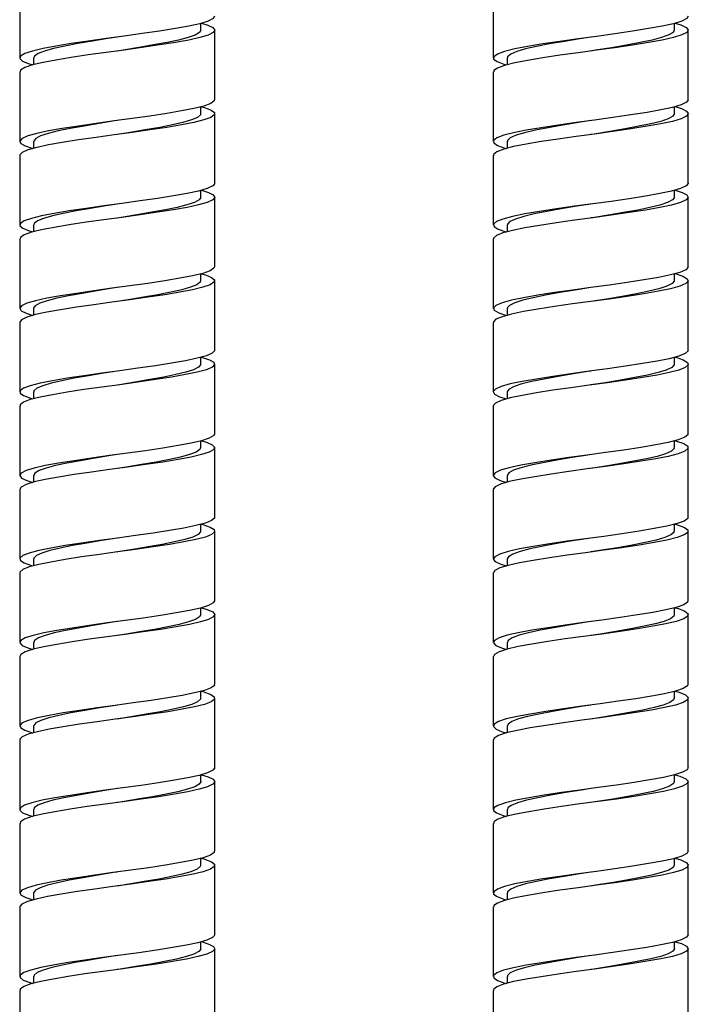
# Model space of a CAD drawing. Extents: x -2071 to -1056, y -731 to 764.
# Drawn here: x -1700 to -1652, y -157 to -86 of the extents above; entities that cross this region are included whole.
import ezdxf

# ---------------------------------------------------------------- set-up
doc = ezdxf.new("R2010")
doc.units = 0
doc.header["$MEASUREMENT"] = 0
doc.layers.get('0').update_dxf_attribs({"linetype": 'ByLayer'})

msp = doc.modelspace()

# ---------------------------------------------------------------- linework, layer by layer
at = {"color": 7, "linetype": 'Continuous'}
for p, q in [((-1700.283, -83.975), (-1700.283, -88.974)), ((-1666.283, -83.974), (-1666.283, -88.975)), ((-1687.283, -86.974), (-1687.283, -86.491)), ((-1686.283, -91.975), (-1686.283, -86.975)), ((-1653.283, -86.975), (-1653.283, -86.491)), ((-1652.283, -91.975), (-1652.283, -86.975)), ((-1699.283, -88.974), (-1699.283, -89.458)), ((-1665.283, -88.975), (-1665.283, -89.461)), ((-1700.283, -89.974), (-1700.283, -94.975)), ((-1666.283, -89.975), (-1666.283, -94.975)), ((-1687.283, -92.974), (-1687.283, -92.488)), ((-1653.283, -92.975), (-1653.283, -92.489)), ((-1686.283, -97.974), (-1686.283, -92.975)), ((-1652.283, -97.974), (-1652.283, -92.975)), ((-1699.283, -94.974), (-1699.283, -95.462)), ((-1665.283, -94.975), (-1665.283, -95.462)), ((-1700.283, -95.975), (-1700.283, -100.974)), ((-1666.283, -95.975), (-1666.283, -100.975)), ((-1687.283, -98.974), (-1687.283, -98.489)), ((-1686.283, -103.975), (-1686.283, -98.974)), ((-1653.283, -98.975), (-1653.283, -98.487)), ((-1652.283, -103.974), (-1652.283, -98.974)), ((-1699.283, -100.974), (-1699.283, -101.46)), ((-1665.283, -100.975), (-1665.283, -101.463)), ((-1700.283, -101.974), (-1700.283, -106.975)), ((-1666.283, -101.975), (-1666.283, -106.975)), ((-1687.283, -104.974), (-1687.283, -104.49)), ((-1653.283, -104.975), (-1653.283, -104.487)), ((-1686.283, -109.974), (-1686.283, -104.975)), ((-1652.283, -109.974), (-1652.283, -104.974)), ((-1693.28, -105.474), (-1693.279, -105.474)), ((-1699.283, -106.974), (-1699.283, -107.46)), ((-1665.283, -106.975), (-1665.283, -107.463)), ((-1700.283, -107.975), (-1700.283, -112.975)), ((-1666.283, -107.975), (-1666.283, -112.975)), ((-1687.283, -110.974), (-1687.283, -110.487)), ((-1686.283, -115.975), (-1686.283, -110.974)), ((-1653.283, -110.975), (-1653.283, -110.486)), ((-1652.283, -115.974), (-1652.283, -110.974)), ((-1699.283, -112.974), (-1699.283, -113.462)), ((-1665.283, -112.975), (-1665.283, -113.462)), ((-1700.283, -113.975), (-1700.283, -118.974)), ((-1666.283, -113.975), (-1666.283, -118.975)), ((-1687.283, -116.974), (-1687.283, -116.492)), ((-1653.283, -116.975), (-1653.283, -116.487)), ((-1686.283, -121.974), (-1686.283, -116.975)), ((-1652.283, -121.975), (-1652.283, -116.975)), ((-1693.28, -117.474), (-1693.279, -117.474)), ((-1699.283, -118.974), (-1699.283, -119.457)), ((-1665.283, -118.975), (-1665.283, -119.461)), ((-1700.283, -119.974), (-1700.283, -124.975)), ((-1666.283, -119.975), (-1666.283, -124.974)), ((-1687.283, -122.974), (-1687.283, -122.487)), ((-1686.283, -127.975), (-1686.283, -122.974)), ((-1653.283, -122.975), (-1653.283, -122.488)), ((-1652.283, -127.975), (-1652.283, -122.975)), ((-1699.283, -124.974), (-1699.283, -125.463)), ((-1665.283, -124.975), (-1665.283, -125.458)), ((-1700.283, -125.975), (-1700.283, -130.974)), ((-1666.283, -125.974), (-1666.283, -130.974)), ((-1687.283, -128.974), (-1687.283, -128.493)), ((-1653.283, -128.975), (-1653.283, -128.49)), ((-1686.283, -133.975), (-1686.283, -128.975)), ((-1652.283, -133.975), (-1652.283, -128.975)), ((-1699.283, -130.974), (-1699.283, -131.456)), ((-1665.283, -130.975), (-1665.283, -131.455)), ((-1700.283, -131.974), (-1700.283, -136.975)), ((-1666.283, -131.974), (-1666.283, -136.974)), ((-1687.283, -134.974), (-1687.283, -134.487)), ((-1686.283, -139.975), (-1686.283, -134.975)), ((-1653.283, -134.975), (-1653.283, -134.492)), ((-1652.283, -139.975), (-1652.283, -134.975)), ((-1693.28, -135.474), (-1693.279, -135.474)), ((-1699.283, -136.974), (-1699.283, -137.462)), ((-1665.283, -136.975), (-1665.283, -137.457)), ((-1700.283, -137.975), (-1700.283, -142.974)), ((-1666.283, -137.974), (-1666.283, -142.974)), ((-1687.283, -140.974), (-1687.283, -140.49)), ((-1653.283, -140.975), (-1653.283, -140.494)), ((-1686.283, -145.975), (-1686.283, -140.975)), ((-1652.283, -145.975), (-1652.283, -140.975)), ((-1699.283, -142.974), (-1699.283, -143.459)), ((-1665.283, -142.975), (-1665.283, -143.459)), ((-1700.283, -143.974), (-1700.283, -148.975)), ((-1666.283, -143.974), (-1666.283, -148.975)), ((-1687.283, -146.974), (-1687.283, -146.489)), ((-1686.283, -151.974), (-1686.283, -146.975)), ((-1653.283, -146.975), (-1653.283, -146.491)), ((-1652.283, -151.975), (-1652.283, -146.975)), ((-1693.28, -147.474), (-1693.279, -147.474)), ((-1699.283, -148.974), (-1699.283, -149.461)), ((-1665.283, -148.975), (-1665.283, -149.461)), ((-1700.283, -149.975), (-1700.283, -154.975)), ((-1666.283, -149.975), (-1666.283, -154.975)), ((-1687.283, -152.974), (-1687.283, -152.488)), ((-1653.283, -152.975), (-1653.283, -152.489)), ((-1686.283, -157.975), (-1686.283, -152.974)), ((-1652.283, -157.974), (-1652.283, -152.975)), ((-1699.283, -154.974), (-1699.283, -155.461)), ((-1665.283, -154.975), (-1665.283, -155.462)), ((-1700.283, -155.975), (-1700.283, -160.975)), ((-1666.283, -155.975), (-1666.283, -160.975))]:
    msp.add_line(p, q, dxfattribs=at)
at = {"color": 7, "linetype": 'Continuous', "flags": 128}
for points in [[(-1686.287, -85.975), (-1686.396, -86.143), (-1686.755, -86.327), (-1687.35, -86.512), (-1688.144, -86.689), (-1689.106, -86.86), (-1690.237, -87.043), (-1691.483, -87.229), (-1692.778, -87.408), (-1694.069, -87.579), (-1695.359, -87.76), (-1696.585, -87.946), (-1697.683, -88.127), (-1698.608, -88.297), (-1699.363, -88.477), (-1699.909, -88.663), (-1700.215, -88.845), (-1700.276, -89.017), (-1700.094, -89.194), (-1699.666, -89.379), (-1699.339, -89.471)], [(-1652.292, -85.975), (-1652.387, -86.136), (-1652.745, -86.323), (-1653.347, -86.512), (-1654.155, -86.691), (-1655.137, -86.866), (-1656.291, -87.052), (-1657.562, -87.241), (-1658.878, -87.422), (-1660.191, -87.595), (-1661.498, -87.781), (-1662.733, -87.97), (-1663.826, -88.152), (-1664.74, -88.325), (-1665.475, -88.509), (-1665.987, -88.698), (-1666.248, -88.882), (-1666.256, -89.055), (-1666.013, -89.238), (-1665.518, -89.427), (-1665.335, -89.474)], [(-1687.231, -86.475), (-1686.787, -86.61), (-1686.412, -86.795), (-1686.283, -86.969), (-1686.396, -87.143), (-1686.755, -87.327), (-1687.35, -87.512), (-1688.144, -87.689), (-1689.106, -87.86), (-1690.237, -88.043), (-1691.483, -88.229), (-1692.778, -88.408), (-1694.069, -88.579), (-1695.359, -88.76), (-1696.585, -88.946), (-1697.683, -89.127), (-1698.608, -89.297), (-1699.363, -89.477), (-1699.909, -89.663), (-1700.215, -89.845), (-1700.261, -89.974)], [(-1687.286, -86.974), (-1687.38, -87.143), (-1687.688, -87.327), (-1688.197, -87.512), (-1688.878, -87.689), (-1689.703, -87.86), (-1690.672, -88.043), (-1691.74, -88.229), (-1692.85, -88.408), (-1693.282, -88.475)], [(-1653.234, -86.476), (-1652.83, -86.594), (-1652.43, -86.782), (-1652.284, -86.96), (-1652.387, -87.136), (-1652.745, -87.323), (-1653.347, -87.512), (-1654.155, -87.691), (-1655.137, -87.866), (-1656.291, -88.052), (-1657.562, -88.241), (-1658.878, -88.422), (-1660.191, -88.595), (-1661.498, -88.78), (-1662.733, -88.97), (-1663.826, -89.152), (-1664.74, -89.325), (-1665.475, -89.509), (-1665.987, -89.698), (-1666.248, -89.882), (-1666.252, -89.975)], [(-1653.291, -86.975), (-1653.372, -87.136), (-1653.679, -87.323), (-1654.195, -87.512), (-1654.887, -87.691), (-1655.729, -87.866), (-1656.718, -88.052), (-1657.808, -88.241), (-1658.936, -88.422), (-1659.279, -88.475)], [(-1693.279, -87.474), (-1693.956, -87.579), (-1695.062, -87.76), (-1696.114, -87.946), (-1697.055, -88.127), (-1697.847, -88.297), (-1698.495, -88.477), (-1698.963, -88.663), (-1699.225, -88.845), (-1699.264, -88.974)], [(-1659.285, -87.476), (-1660.061, -87.595), (-1661.182, -87.781), (-1662.24, -87.97), (-1663.177, -88.152), (-1663.961, -88.325), (-1664.591, -88.509), (-1665.029, -88.698), (-1665.253, -88.882), (-1665.257, -88.976)], [(-1693.283, -88.475), (-1693.283, -88.475)], [(-1686.313, -91.975), (-1686.317, -92.065), (-1686.568, -92.246), (-1687.063, -92.432), (-1687.776, -92.614), (-1688.663, -92.784), (-1689.725, -92.963), (-1690.929, -93.148), (-1692.211, -93.332), (-1693.503, -93.503), (-1694.799, -93.68), (-1696.062, -93.865), (-1697.223, -94.049), (-1698.225, -94.223), (-1699.057, -94.397), (-1699.699, -94.581), (-1700.112, -94.767), (-1700.279, -94.943), (-1700.204, -95.115), (-1699.883, -95.298), (-1699.339, -95.478)], [(-1687.233, -92.475), (-1687.026, -92.529), (-1686.545, -92.715), (-1686.309, -92.895), (-1686.317, -93.065), (-1686.568, -93.246), (-1687.063, -93.432), (-1687.776, -93.614), (-1688.663, -93.784), (-1689.725, -93.963), (-1690.929, -94.148), (-1692.211, -94.332), (-1693.503, -94.503), (-1694.799, -94.68), (-1696.062, -94.865), (-1697.223, -95.049), (-1698.225, -95.223), (-1699.057, -95.397), (-1699.699, -95.581), (-1700.112, -95.767), (-1700.279, -95.943), (-1700.265, -95.975)], [(-1652.285, -91.975), (-1652.283, -91.977), (-1652.412, -92.154), (-1652.795, -92.342), (-1653.42, -92.53), (-1654.245, -92.708), (-1655.245, -92.884), (-1656.414, -93.071), (-1657.693, -93.259), (-1659.01, -93.439), (-1660.323, -93.613), (-1661.627, -93.799), (-1662.85, -93.988), (-1663.926, -94.17), (-1664.823, -94.343), (-1665.537, -94.528), (-1666.025, -94.717), (-1666.26, -94.9), (-1666.243, -95.073), (-1665.974, -95.257), (-1665.455, -95.446), (-1665.335, -95.476)], [(-1653.235, -92.474), (-1652.779, -92.613), (-1652.404, -92.801), (-1652.283, -92.977), (-1652.412, -93.154), (-1652.795, -93.342), (-1653.42, -93.53), (-1654.245, -93.708), (-1655.245, -93.884), (-1656.414, -94.071), (-1657.693, -94.259), (-1659.01, -94.439), (-1660.323, -94.613), (-1661.627, -94.799), (-1662.85, -94.988), (-1663.926, -95.17), (-1664.823, -95.343), (-1665.537, -95.528), (-1666.025, -95.717), (-1666.26, -95.9), (-1666.253, -95.975)], [(-1687.308, -92.974), (-1687.312, -93.065), (-1687.527, -93.246), (-1687.951, -93.432), (-1688.562, -93.614), (-1689.323, -93.784), (-1690.234, -93.963), (-1691.265, -94.148), (-1692.364, -94.332), (-1693.284, -94.474)], [(-1653.284, -92.975), (-1653.283, -92.977), (-1653.393, -93.154), (-1653.722, -93.342), (-1654.257, -93.53), (-1654.965, -93.708), (-1655.822, -93.884), (-1656.824, -94.071), (-1657.92, -94.259), (-1659.049, -94.439), (-1659.278, -94.475)], [(-1693.281, -93.474), (-1693.472, -93.503), (-1694.582, -93.68), (-1695.665, -93.865), (-1696.66, -94.049), (-1697.519, -94.223), (-1698.232, -94.397), (-1698.782, -94.581), (-1699.136, -94.767), (-1699.279, -94.943), (-1699.268, -94.975)], [(-1693.28, -93.474), (-1693.279, -93.474), (-1693.279, -93.474)], [(-1659.285, -93.476), (-1660.175, -93.613), (-1661.292, -93.799), (-1662.34, -93.988), (-1663.263, -94.17), (-1664.032, -94.343), (-1664.644, -94.528), (-1665.062, -94.717), (-1665.263, -94.9), (-1665.257, -94.976)], [(-1686.293, -97.974), (-1686.284, -97.99), (-1686.428, -98.166), (-1686.818, -98.35), (-1687.44, -98.535), (-1688.256, -98.71), (-1689.241, -98.883), (-1690.39, -99.067), (-1691.646, -99.253), (-1692.941, -99.43), (-1694.233, -99.601), (-1695.519, -99.784), (-1696.733, -99.97), (-1697.81, -100.149), (-1698.714, -100.319), (-1699.445, -100.5), (-1699.962, -100.686), (-1700.236, -100.868), (-1700.266, -101.038), (-1700.053, -101.217), (-1699.595, -101.403), (-1699.334, -101.473)], [(-1652.296, -97.974), (-1652.285, -97.994), (-1652.439, -98.173), (-1652.847, -98.361), (-1653.494, -98.549), (-1654.337, -98.725), (-1655.356, -98.902), (-1656.539, -99.09), (-1657.825, -99.278), (-1659.141, -99.456), (-1660.456, -99.632), (-1661.754, -99.818), (-1662.965, -100.007), (-1664.024, -100.187), (-1664.904, -100.361), (-1665.597, -100.547), (-1666.06, -100.736), (-1666.269, -100.918), (-1666.228, -101.091), (-1665.933, -101.276), (-1665.39, -101.465), (-1665.338, -101.478)], [(-1687.23, -98.473), (-1686.726, -98.634), (-1686.382, -98.818), (-1686.284, -98.99), (-1686.428, -99.166), (-1686.818, -99.35), (-1687.44, -99.535), (-1688.256, -99.71), (-1689.241, -99.883), (-1690.39, -100.067), (-1691.646, -100.253), (-1692.941, -100.43), (-1694.233, -100.601), (-1695.519, -100.784), (-1696.733, -100.97), (-1697.81, -101.149), (-1698.714, -101.319), (-1699.445, -101.5), (-1699.962, -101.686), (-1700.236, -101.868), (-1700.255, -101.974)], [(-1687.292, -98.974), (-1687.284, -98.99), (-1687.407, -99.166), (-1687.741, -99.35), (-1688.275, -99.535), (-1688.974, -99.71), (-1689.818, -99.883), (-1690.803, -100.067), (-1691.88, -100.253), (-1692.99, -100.43), (-1693.282, -100.475)], [(-1653.233, -98.473), (-1652.73, -98.632), (-1652.38, -98.819), (-1652.285, -98.994), (-1652.439, -99.173), (-1652.847, -99.361), (-1653.494, -99.549), (-1654.337, -99.725), (-1655.356, -99.902), (-1656.539, -100.09), (-1657.825, -100.278), (-1659.141, -100.456), (-1660.456, -100.632), (-1661.754, -100.818), (-1662.965, -101.007), (-1664.024, -101.187), (-1664.904, -101.361), (-1665.597, -101.547), (-1666.06, -101.736), (-1666.269, -101.918), (-1666.256, -101.975)], [(-1653.293, -98.975), (-1653.284, -98.994), (-1653.416, -99.173), (-1653.767, -99.361), (-1654.321, -99.549), (-1655.043, -99.725), (-1655.917, -99.902), (-1656.931, -100.09), (-1658.033, -100.278), (-1659.162, -100.456), (-1659.278, -100.474)], [(-1693.278, -99.475), (-1694.097, -99.601), (-1695.2, -99.784), (-1696.24, -99.97), (-1697.163, -100.149), (-1697.938, -100.319), (-1698.564, -100.5), (-1699.007, -100.686), (-1699.243, -100.868), (-1699.259, -100.974)], [(-1659.285, -99.475), (-1660.288, -99.632), (-1661.401, -99.818), (-1662.439, -100.007), (-1663.347, -100.187), (-1664.101, -100.361), (-1664.695, -100.547), (-1665.092, -100.736), (-1665.271, -100.918), (-1665.259, -100.976)], [(-1693.283, -100.475), (-1693.283, -100.475)], [(-1686.31, -103.975), (-1686.335, -104.087), (-1686.617, -104.269), (-1687.142, -104.455), (-1687.879, -104.636), (-1688.788, -104.806), (-1689.871, -104.986), (-1691.088, -105.172), (-1692.375, -105.354), (-1693.667, -105.525), (-1694.962, -105.703), (-1696.216, -105.889), (-1697.36, -106.072), (-1698.339, -106.244), (-1699.149, -106.42), (-1699.765, -106.605), (-1700.147, -106.79), (-1700.282, -106.964), (-1700.177, -107.138), (-1699.824, -107.322), (-1699.335, -107.476)], [(-1652.304, -103.974), (-1652.289, -104.012), (-1652.468, -104.192), (-1652.902, -104.38), (-1653.571, -104.567), (-1654.43, -104.742), (-1655.468, -104.921), (-1656.665, -105.109), (-1657.957, -105.296), (-1659.272, -105.473), (-1660.588, -105.65), (-1661.881, -105.838), (-1663.079, -106.026), (-1664.12, -106.204), (-1664.983, -106.379), (-1665.655, -106.566), (-1666.093, -106.755), (-1666.276, -106.935), (-1666.21, -107.109), (-1665.89, -107.295), (-1665.339, -107.478)], [(-1687.231, -104.477), (-1686.952, -104.553), (-1686.502, -104.738), (-1686.297, -104.917), (-1686.335, -105.087), (-1686.617, -105.269), (-1687.142, -105.455), (-1687.879, -105.636), (-1688.788, -105.806), (-1689.871, -105.986), (-1691.088, -106.172), (-1692.375, -106.354), (-1693.667, -106.525), (-1694.962, -106.703), (-1696.216, -106.889), (-1697.36, -107.072), (-1698.339, -107.244), (-1699.149, -107.42), (-1699.765, -107.605), (-1700.147, -107.79), (-1700.282, -107.965), (-1700.276, -107.975)], [(-1653.228, -104.471), (-1652.683, -104.651), (-1652.359, -104.837), (-1652.289, -105.012), (-1652.468, -105.192), (-1652.902, -105.38), (-1653.571, -105.567), (-1654.43, -105.742), (-1655.468, -105.921), (-1656.665, -106.109), (-1657.957, -106.296), (-1659.272, -106.473), (-1660.588, -106.65), (-1661.881, -106.838), (-1663.079, -107.026), (-1664.12, -107.204), (-1664.983, -107.379), (-1665.655, -107.566), (-1666.093, -107.755), (-1666.276, -107.935), (-1666.261, -107.975)], [(-1687.306, -104.974), (-1687.327, -105.087), (-1687.57, -105.269), (-1688.019, -105.455), (-1688.651, -105.636), (-1689.43, -105.806), (-1690.358, -105.986), (-1691.402, -106.172), (-1692.505, -106.354), (-1693.284, -106.474)], [(-1653.301, -104.975), (-1653.288, -105.012), (-1653.442, -105.192), (-1653.814, -105.38), (-1654.387, -105.567), (-1655.124, -105.742), (-1656.013, -105.921), (-1657.039, -106.109), (-1658.146, -106.296), (-1659.274, -106.473), (-1659.278, -106.474)], [(-1693.281, -105.474), (-1693.612, -105.525), (-1694.722, -105.703), (-1695.797, -105.889), (-1696.777, -106.072), (-1697.617, -106.244), (-1698.311, -106.42), (-1698.839, -106.605), (-1699.166, -106.79), (-1699.283, -106.964), (-1699.277, -106.975)], [(-1659.285, -105.475), (-1660.401, -105.65), (-1661.51, -105.838), (-1662.537, -106.026), (-1663.429, -106.204), (-1664.168, -106.379), (-1664.744, -106.566), (-1665.12, -106.755), (-1665.277, -106.935), (-1665.264, -106.976)], [(-1686.303, -109.974), (-1686.289, -110.012), (-1686.463, -110.189), (-1686.884, -110.374), (-1687.534, -110.558), (-1688.37, -110.731), (-1689.378, -110.906), (-1690.544, -111.091), (-1691.809, -111.276), (-1693.105, -111.452), (-1694.397, -111.624), (-1695.678, -111.807), (-1696.878, -111.993), (-1697.934, -112.171), (-1698.816, -112.342), (-1699.523, -112.524), (-1700.01, -112.71), (-1700.253, -112.89), (-1700.253, -113.06), (-1700.009, -113.24), (-1699.52, -113.426), (-1699.333, -113.475)], [(-1652.31, -109.974), (-1652.295, -110.029), (-1652.501, -110.21), (-1652.959, -110.399), (-1653.649, -110.585), (-1654.526, -110.76), (-1655.582, -110.939), (-1656.791, -111.128), (-1658.089, -111.315), (-1659.403, -111.49), (-1660.72, -111.669), (-1662.007, -111.857), (-1663.192, -112.044), (-1664.214, -112.221), (-1665.06, -112.398), (-1665.71, -112.585), (-1666.123, -112.773), (-1666.281, -112.952), (-1666.189, -113.127), (-1665.844, -113.314), (-1665.334, -113.477)], [(-1687.225, -110.471), (-1687.222, -110.472), (-1686.669, -110.658), (-1686.356, -110.84), (-1686.289, -111.012), (-1686.463, -111.189), (-1686.884, -111.374), (-1687.534, -111.558), (-1688.37, -111.731), (-1689.378, -111.906), (-1690.544, -112.091), (-1691.809, -112.276), (-1693.105, -112.452), (-1694.397, -112.624), (-1695.678, -112.807), (-1696.878, -112.993), (-1697.934, -113.171), (-1698.816, -113.342), (-1699.523, -113.524), (-1700.01, -113.71), (-1700.253, -113.89), (-1700.253, -113.975)], [(-1687.301, -110.974), (-1687.288, -111.012), (-1687.438, -111.189), (-1687.798, -111.374), (-1688.355, -111.558), (-1689.072, -111.731), (-1689.936, -111.906), (-1690.935, -112.091), (-1692.02, -112.276), (-1693.13, -112.452), (-1693.281, -112.475)], [(-1653.228, -110.472), (-1653.187, -110.481), (-1652.639, -110.67), (-1652.341, -110.856), (-1652.295, -111.029), (-1652.501, -111.21), (-1652.959, -111.399), (-1653.649, -111.585), (-1654.526, -111.76), (-1655.582, -111.939), (-1656.791, -112.128), (-1658.089, -112.315), (-1659.403, -112.49), (-1660.72, -112.669), (-1662.007, -112.857), (-1663.192, -113.044), (-1664.214, -113.221), (-1665.06, -113.398), (-1665.71, -113.585), (-1666.123, -113.773), (-1666.281, -113.952), (-1666.269, -113.975)], [(-1653.306, -110.975), (-1653.294, -111.029), (-1653.469, -111.21), (-1653.863, -111.399), (-1654.454, -111.585), (-1655.206, -111.76), (-1656.111, -111.939), (-1657.147, -112.128), (-1658.26, -112.315), (-1659.281, -112.474)], [(-1693.278, -111.474), (-1694.238, -111.624), (-1695.336, -111.807), (-1696.364, -111.993), (-1697.27, -112.171), (-1698.026, -112.342), (-1698.631, -112.524), (-1699.049, -112.71), (-1699.258, -112.89), (-1699.257, -112.975)], [(-1659.288, -111.475), (-1659.386, -111.49), (-1660.515, -111.669), (-1661.618, -111.857), (-1662.634, -112.044), (-1663.51, -112.221), (-1664.234, -112.398), (-1664.792, -112.585), (-1665.145, -112.773), (-1665.281, -112.952), (-1665.271, -112.976)], [(-1693.283, -112.475), (-1693.283, -112.475)], [(-1686.303, -115.975), (-1686.357, -116.11), (-1686.671, -116.293), (-1687.224, -116.479), (-1687.985, -116.658), (-1688.916, -116.828), (-1690.019, -117.009), (-1691.249, -117.195), (-1692.54, -117.376), (-1693.83, -117.547), (-1695.125, -117.726), (-1696.368, -117.912), (-1697.494, -118.095), (-1698.451, -118.266), (-1699.239, -118.443), (-1699.826, -118.629), (-1700.178, -118.813), (-1700.282, -118.986), (-1700.146, -119.16), (-1699.763, -119.345), (-1699.335, -119.473)], [(-1652.313, -115.974), (-1652.304, -116.047), (-1652.535, -116.229), (-1653.019, -116.418), (-1653.73, -116.603), (-1654.624, -116.777), (-1655.698, -116.958), (-1656.919, -117.147), (-1658.222, -117.333), (-1659.535, -117.508), (-1660.852, -117.687), (-1662.132, -117.876), (-1663.303, -118.063), (-1664.306, -118.238), (-1665.135, -118.416), (-1665.763, -118.604), (-1666.15, -118.792), (-1666.283, -118.969), (-1666.166, -119.146), (-1665.795, -119.333), (-1665.331, -119.475)], [(-1687.225, -116.479), (-1686.882, -116.576), (-1686.462, -116.762), (-1686.288, -116.938), (-1686.357, -117.11), (-1686.671, -117.293), (-1687.224, -117.479), (-1687.985, -117.658), (-1688.916, -117.828), (-1690.019, -118.009), (-1691.249, -118.195), (-1692.54, -118.376), (-1693.83, -118.547), (-1695.125, -118.726), (-1696.368, -118.912), (-1697.494, -119.095), (-1698.451, -119.266), (-1699.239, -119.443), (-1699.826, -119.629), (-1700.178, -119.813), (-1700.276, -119.974)], [(-1653.23, -116.473), (-1653.121, -116.5), (-1652.598, -116.689), (-1652.325, -116.874), (-1652.304, -117.047), (-1652.535, -117.229), (-1653.019, -117.418), (-1653.73, -117.603), (-1654.624, -117.777), (-1655.698, -117.958), (-1656.919, -118.147), (-1658.222, -118.333), (-1659.535, -118.508), (-1660.852, -118.687), (-1662.132, -118.876), (-1663.303, -119.063), (-1664.306, -119.238), (-1665.135, -119.416), (-1665.763, -119.604), (-1666.15, -119.792), (-1666.283, -119.969), (-1666.279, -119.975)], [(-1687.3, -116.974), (-1687.346, -117.11), (-1687.615, -117.293), (-1688.09, -117.479), (-1688.742, -117.658), (-1689.54, -117.828), (-1690.485, -118.009), (-1691.539, -118.195), (-1692.646, -118.376), (-1693.283, -118.475)], [(-1653.309, -116.975), (-1653.301, -117.047), (-1653.499, -117.229), (-1653.914, -117.418), (-1654.523, -117.603), (-1655.289, -117.777), (-1656.21, -117.958), (-1657.256, -118.147), (-1658.373, -118.333), (-1659.281, -118.474)], [(-1693.28, -117.474), (-1693.752, -117.547), (-1694.861, -117.726), (-1695.927, -117.912), (-1696.892, -118.095), (-1697.712, -118.266), (-1698.388, -118.443), (-1698.892, -118.629), (-1699.193, -118.813), (-1699.277, -118.974)], [(-1659.288, -117.475), (-1659.499, -117.508), (-1660.628, -117.687), (-1661.725, -117.876), (-1662.729, -118.063), (-1663.589, -118.238), (-1664.299, -118.416), (-1664.837, -118.604), (-1665.169, -118.792), (-1665.283, -118.969), (-1665.279, -118.976)], [(-1686.31, -121.974), (-1686.297, -122.033), (-1686.503, -122.212), (-1686.955, -122.398), (-1687.63, -122.581), (-1688.488, -122.753), (-1689.518, -122.929), (-1690.7, -123.114), (-1691.973, -123.299), (-1693.267, -123.473), (-1694.561, -123.646), (-1695.836, -123.831), (-1697.02, -124.016), (-1698.055, -124.193), (-1698.916, -124.364), (-1699.597, -124.547), (-1700.055, -124.733), (-1700.267, -124.912), (-1700.236, -125.082), (-1699.96, -125.264), (-1699.442, -125.45), (-1699.334, -125.477)], [(-1652.314, -121.975), (-1652.316, -122.064), (-1652.573, -122.248), (-1653.08, -122.437), (-1653.812, -122.621), (-1654.723, -122.795), (-1655.814, -122.977), (-1657.047, -123.166), (-1658.354, -123.351), (-1659.667, -123.525), (-1660.983, -123.706), (-1662.255, -123.895), (-1663.412, -124.081), (-1664.397, -124.255), (-1665.207, -124.435), (-1665.813, -124.623), (-1666.175, -124.81), (-1666.282, -124.986), (-1666.14, -125.164), (-1665.744, -125.352), (-1665.332, -125.474)], [(-1687.231, -122.473), (-1687.139, -122.495), (-1686.616, -122.681), (-1686.334, -122.863), (-1686.297, -123.033), (-1686.503, -123.212), (-1686.955, -123.398), (-1687.63, -123.581), (-1688.488, -123.753), (-1689.518, -123.929), (-1690.7, -124.114), (-1691.973, -124.299), (-1693.267, -124.473), (-1694.561, -124.646), (-1695.836, -124.831), (-1697.02, -125.016), (-1698.055, -125.193), (-1698.916, -125.364), (-1699.597, -125.547), (-1700.055, -125.733), (-1700.267, -125.912), (-1700.255, -125.975)], [(-1687.306, -122.974), (-1687.295, -123.033), (-1687.472, -123.212), (-1687.859, -123.398), (-1688.438, -123.581), (-1689.173, -123.753), (-1690.056, -123.929), (-1691.069, -124.114), (-1692.16, -124.299), (-1693.269, -124.473), (-1693.281, -124.475)], [(-1653.231, -122.475), (-1653.058, -122.519), (-1652.559, -122.708), (-1652.312, -122.891), (-1652.316, -123.064), (-1652.573, -123.248), (-1653.08, -123.437), (-1653.812, -123.621), (-1654.723, -123.795), (-1655.814, -123.977), (-1657.047, -124.166), (-1658.354, -124.351), (-1659.667, -124.525), (-1660.983, -124.706), (-1662.255, -124.895), (-1663.412, -125.081), (-1664.397, -125.255), (-1665.207, -125.435), (-1665.813, -125.623), (-1666.175, -125.81), (-1666.275, -125.974)], [(-1653.309, -122.975), (-1653.311, -123.064), (-1653.531, -123.248), (-1653.967, -123.437), (-1654.594, -123.621), (-1655.375, -123.795), (-1656.31, -123.977), (-1657.366, -124.166), (-1658.487, -124.351), (-1659.281, -124.474)], [(-1693.278, -123.474), (-1694.379, -123.646), (-1695.471, -123.831), (-1696.486, -124.016), (-1697.373, -124.193), (-1698.112, -124.364), (-1698.695, -124.547), (-1699.087, -124.733), (-1699.269, -124.912), (-1699.259, -124.975)], [(-1659.287, -123.475), (-1659.612, -123.525), (-1660.74, -123.706), (-1661.831, -123.895), (-1662.822, -124.081), (-1663.666, -124.255), (-1664.361, -124.435), (-1664.88, -124.623), (-1665.19, -124.81), (-1665.277, -124.976)], [(-1693.283, -124.475), (-1693.283, -124.475)], [(-1686.293, -127.975), (-1686.383, -128.132), (-1686.728, -128.316), (-1687.31, -128.502), (-1688.094, -128.679), (-1689.047, -128.85), (-1690.169, -129.033), (-1691.41, -129.219), (-1692.704, -129.398), (-1693.995, -129.569), (-1695.286, -129.749), (-1696.518, -129.936), (-1697.625, -130.117), (-1698.56, -130.287), (-1699.325, -130.466), (-1699.884, -130.652), (-1700.204, -130.835), (-1700.279, -131.007), (-1700.111, -131.183), (-1699.697, -131.369), (-1699.34, -131.471)], [(-1652.312, -127.975), (-1652.33, -128.082), (-1652.612, -128.267), (-1653.144, -128.456), (-1653.896, -128.639), (-1654.825, -128.812), (-1655.933, -128.996), (-1657.176, -129.185), (-1658.487, -129.369), (-1659.799, -129.542), (-1661.114, -129.725), (-1662.378, -129.914), (-1663.519, -130.099), (-1664.486, -130.273), (-1665.278, -130.454), (-1665.86, -130.642), (-1666.197, -130.829), (-1666.279, -131.003), (-1666.112, -131.183), (-1665.69, -131.371), (-1665.335, -131.472)], [(-1687.23, -128.476), (-1686.816, -128.6), (-1686.427, -128.785), (-1686.284, -128.96), (-1686.383, -129.132), (-1686.728, -129.316), (-1687.31, -129.502), (-1688.094, -129.679), (-1689.047, -129.85), (-1690.169, -130.033), (-1691.41, -130.219), (-1692.704, -130.398), (-1693.995, -130.569), (-1695.286, -130.749), (-1696.518, -130.936), (-1697.625, -131.117), (-1698.56, -131.287), (-1699.325, -131.466), (-1699.884, -131.652), (-1700.204, -131.835), (-1700.264, -131.974)], [(-1653.23, -128.477), (-1652.997, -128.538), (-1652.522, -128.727), (-1652.301, -128.909), (-1652.33, -129.082), (-1652.612, -129.267), (-1653.144, -129.456), (-1653.896, -129.639), (-1654.825, -129.812), (-1655.933, -129.996), (-1657.176, -130.185), (-1658.487, -130.369), (-1659.799, -130.542), (-1661.114, -130.725), (-1662.378, -130.914), (-1663.519, -131.099), (-1664.486, -131.273), (-1665.278, -131.454), (-1665.86, -131.642), (-1666.197, -131.829), (-1666.266, -131.974)], [(-1687.291, -128.974), (-1687.368, -129.132), (-1687.664, -129.316), (-1688.163, -129.502), (-1688.835, -129.679), (-1689.652, -129.85), (-1690.614, -130.033), (-1691.678, -130.219), (-1692.786, -130.398), (-1693.283, -130.475)], [(-1653.308, -128.975), (-1653.323, -129.082), (-1653.565, -129.267), (-1654.021, -129.456), (-1654.666, -129.639), (-1655.462, -129.812), (-1656.411, -129.996), (-1657.477, -130.185), (-1658.6, -130.369), (-1659.28, -130.474)], [(-1693.279, -129.474), (-1693.893, -129.569), (-1695, -129.749), (-1696.056, -129.936), (-1697.005, -130.117), (-1697.806, -130.287), (-1698.462, -130.466), (-1698.941, -130.652), (-1699.216, -130.835), (-1699.267, -130.974)], [(-1659.287, -129.475), (-1659.725, -129.542), (-1660.852, -129.725), (-1661.936, -129.914), (-1662.914, -130.099), (-1663.743, -130.273), (-1664.422, -130.454), (-1664.921, -130.642), (-1665.209, -130.829), (-1665.269, -130.975)], [(-1693.283, -130.475), (-1693.283, -130.475)], [(-1686.313, -133.975), (-1686.31, -134.055), (-1686.547, -134.235), (-1687.028, -134.421), (-1687.73, -134.603), (-1688.608, -134.774), (-1689.66, -134.952), (-1690.857, -135.138), (-1692.137, -135.321), (-1693.43, -135.494), (-1694.725, -135.669), (-1695.992, -135.854), (-1697.161, -136.039), (-1698.173, -136.214), (-1699.014, -136.387), (-1699.668, -136.571), (-1700.095, -136.756), (-1700.276, -136.934), (-1700.214, -137.105), (-1699.907, -137.287), (-1699.361, -137.473), (-1699.339, -137.478)], [(-1652.308, -133.975), (-1652.347, -134.1), (-1652.655, -134.286), (-1653.211, -134.475), (-1653.982, -134.657), (-1654.928, -134.83), (-1656.053, -135.015), (-1657.306, -135.204), (-1658.619, -135.387), (-1659.931, -135.56), (-1661.244, -135.743), (-1662.499, -135.933), (-1663.625, -136.117), (-1664.574, -136.29), (-1665.347, -136.472), (-1665.906, -136.661), (-1666.217, -136.847), (-1666.274, -137.021), (-1666.081, -137.201), (-1665.634, -137.39), (-1665.34, -137.471)], [(-1687.233, -134.474), (-1687.06, -134.518), (-1686.566, -134.704), (-1686.316, -134.885), (-1686.31, -135.055), (-1686.547, -135.235), (-1687.028, -135.421), (-1687.73, -135.603), (-1688.608, -135.774), (-1689.66, -135.952), (-1690.857, -136.138), (-1692.137, -136.321), (-1693.43, -136.494), (-1694.725, -136.669), (-1695.992, -136.854), (-1697.161, -137.039), (-1698.173, -137.214), (-1699.014, -137.387), (-1699.668, -137.571), (-1700.095, -137.756), (-1700.276, -137.934), (-1700.261, -137.975)], [(-1687.308, -134.974), (-1687.306, -135.055), (-1687.509, -135.235), (-1687.922, -135.421), (-1688.523, -135.603), (-1689.276, -135.774), (-1690.178, -135.952), (-1691.204, -136.138), (-1692.3, -136.321), (-1693.285, -136.474)], [(-1653.226, -134.478), (-1652.938, -134.557), (-1652.489, -134.746), (-1652.293, -134.927), (-1652.347, -135.1), (-1652.655, -135.286), (-1653.211, -135.475), (-1653.982, -135.657), (-1654.928, -135.83), (-1656.053, -136.015), (-1657.306, -136.204), (-1658.619, -136.387), (-1659.931, -136.56), (-1661.244, -136.743), (-1662.499, -136.933), (-1663.625, -137.117), (-1664.574, -137.29), (-1665.347, -137.472), (-1665.906, -137.661), (-1666.217, -137.847), (-1666.259, -137.974)], [(-1653.304, -134.975), (-1653.338, -135.1), (-1653.602, -135.286), (-1654.078, -135.475), (-1654.739, -135.657), (-1655.551, -135.83), (-1656.514, -136.015), (-1657.588, -136.204), (-1658.714, -136.387), (-1659.28, -136.474)], [(-1693.281, -135.474), (-1693.409, -135.494), (-1694.519, -135.669), (-1695.605, -135.854), (-1696.607, -136.039), (-1697.474, -136.214), (-1698.195, -136.387), (-1698.756, -136.571), (-1699.122, -136.756), (-1699.277, -136.934), (-1699.264, -136.975)], [(-1659.286, -135.475), (-1659.838, -135.56), (-1660.964, -135.743), (-1662.039, -135.933), (-1663.005, -136.117), (-1663.818, -136.29), (-1664.481, -136.472), (-1664.96, -136.661), (-1665.226, -136.847), (-1665.262, -136.975)], [(-1686.287, -139.975), (-1686.283, -139.981), (-1686.413, -140.155), (-1686.789, -140.34), (-1687.399, -140.525), (-1688.205, -140.701), (-1689.18, -140.873), (-1690.32, -141.056), (-1691.572, -141.242), (-1692.868, -141.42), (-1694.159, -141.591), (-1695.447, -141.773), (-1696.666, -141.959), (-1697.753, -142.139), (-1698.666, -142.309), (-1699.408, -142.49), (-1699.938, -142.676), (-1700.227, -142.858), (-1700.271, -143.028), (-1700.072, -143.207), (-1699.627, -143.392), (-1699.336, -143.472)], [(-1652.301, -139.975), (-1652.366, -140.118), (-1652.7, -140.305), (-1653.279, -140.494), (-1654.069, -140.675), (-1655.034, -140.848), (-1656.174, -141.034), (-1657.436, -141.223), (-1658.751, -141.405), (-1660.063, -141.578), (-1661.374, -141.762), (-1662.619, -141.951), (-1663.729, -142.135), (-1664.659, -142.308), (-1665.414, -142.491), (-1665.948, -142.68), (-1666.234, -142.865), (-1666.266, -143.038), (-1666.048, -143.22), (-1665.576, -143.409), (-1665.337, -143.472)], [(-1687.231, -140.474), (-1686.753, -140.623), (-1686.395, -140.807), (-1686.283, -140.981), (-1686.413, -141.155), (-1686.789, -141.34), (-1687.399, -141.525), (-1688.205, -141.701), (-1689.18, -141.873), (-1690.32, -142.056), (-1691.572, -142.242), (-1692.868, -142.42), (-1694.159, -142.591), (-1695.447, -142.773), (-1696.666, -142.959), (-1697.753, -143.139), (-1698.666, -143.309), (-1699.408, -143.49), (-1699.938, -143.676), (-1700.227, -143.858), (-1700.257, -143.974)], [(-1653.23, -140.478), (-1652.882, -140.576), (-1652.457, -140.765), (-1652.287, -140.944), (-1652.366, -141.118), (-1652.7, -141.305), (-1653.279, -141.494), (-1654.069, -141.674), (-1655.034, -141.848), (-1656.174, -142.034), (-1657.436, -142.223), (-1658.751, -142.405), (-1660.063, -142.578), (-1661.374, -142.762), (-1662.619, -142.951), (-1663.729, -143.135), (-1664.659, -143.308), (-1665.414, -143.491), (-1665.948, -143.68), (-1666.234, -143.865), (-1666.254, -143.974)], [(-1693.279, -141.475), (-1694.034, -141.591), (-1695.138, -141.773), (-1696.183, -141.959), (-1697.115, -142.139), (-1697.897, -142.309), (-1698.533, -142.49), (-1698.988, -142.676), (-1699.235, -142.858), (-1699.261, -142.974)], [(-1687.287, -140.974), (-1687.283, -140.981), (-1687.394, -141.155), (-1687.717, -141.34), (-1688.24, -141.525), (-1688.93, -141.701), (-1689.766, -141.873), (-1690.744, -142.056), (-1691.817, -142.242), (-1692.927, -142.42), (-1693.282, -142.475)], [(-1659.286, -141.475), (-1659.952, -141.578), (-1661.076, -141.762), (-1662.142, -141.951), (-1663.093, -142.135), (-1663.891, -142.308), (-1664.538, -142.491), (-1664.996, -142.68), (-1665.241, -142.865), (-1665.258, -142.975)], [(-1653.299, -140.975), (-1653.354, -141.118), (-1653.64, -141.305), (-1654.137, -141.494), (-1654.814, -141.674), (-1655.641, -141.848), (-1656.618, -142.034), (-1657.7, -142.223), (-1658.827, -142.405), (-1659.279, -142.474)], [(-1693.283, -142.475), (-1693.283, -142.475)], [(-1686.312, -145.975), (-1686.326, -146.077), (-1686.595, -146.259), (-1687.106, -146.445), (-1687.832, -146.626), (-1688.731, -146.796), (-1689.805, -146.975), (-1691.016, -147.161), (-1692.301, -147.344), (-1693.593, -147.515), (-1694.889, -147.692), (-1696.146, -147.878), (-1697.298, -148.062), (-1698.288, -148.235), (-1699.108, -148.41), (-1699.735, -148.594), (-1700.132, -148.779), (-1700.281, -148.955), (-1700.189, -149.127), (-1699.851, -149.311), (-1699.336, -149.477)], [(-1652.292, -145.975), (-1652.388, -146.137), (-1652.747, -146.324), (-1653.35, -146.512), (-1654.158, -146.692), (-1655.141, -146.866), (-1656.296, -147.053), (-1657.567, -147.241), (-1658.883, -147.422), (-1660.196, -147.596), (-1661.503, -147.781), (-1662.737, -147.97), (-1663.83, -148.153), (-1664.744, -148.326), (-1665.478, -148.51), (-1665.989, -148.699), (-1666.248, -148.883), (-1666.256, -149.056), (-1666.012, -149.239), (-1665.515, -149.428), (-1665.335, -149.474)], [(-1687.232, -146.476), (-1686.985, -146.542), (-1686.521, -146.728), (-1686.302, -146.907), (-1686.326, -147.077), (-1686.595, -147.259), (-1687.106, -147.445), (-1687.832, -147.626), (-1688.731, -147.796), (-1689.805, -147.975), (-1691.016, -148.161), (-1692.301, -148.344), (-1693.593, -148.515), (-1694.889, -148.692), (-1696.146, -148.878), (-1697.298, -149.062), (-1698.288, -149.235), (-1699.108, -149.41), (-1699.735, -149.594), (-1700.132, -149.779), (-1700.281, -149.955), (-1700.271, -149.975)], [(-1687.307, -146.974), (-1687.32, -147.077), (-1687.55, -147.259), (-1687.988, -147.445), (-1688.611, -147.626), (-1689.382, -147.796), (-1690.302, -147.975), (-1691.34, -148.161), (-1692.441, -148.344), (-1693.284, -148.474)], [(-1653.234, -146.476), (-1652.828, -146.595), (-1652.429, -146.783), (-1652.284, -146.961), (-1652.388, -147.137), (-1652.747, -147.324), (-1653.35, -147.512), (-1654.158, -147.692), (-1655.141, -147.866), (-1656.296, -148.053), (-1657.567, -148.241), (-1658.883, -148.422), (-1660.196, -148.596), (-1661.503, -148.781), (-1662.737, -148.97), (-1663.83, -149.153), (-1664.744, -149.326), (-1665.478, -149.51), (-1665.989, -149.699), (-1666.248, -149.883), (-1666.252, -149.975)], [(-1653.291, -146.975), (-1653.373, -147.137), (-1653.681, -147.324), (-1654.197, -147.512), (-1654.89, -147.692), (-1655.733, -147.866), (-1656.723, -148.053), (-1657.812, -148.241), (-1658.94, -148.422), (-1659.279, -148.475)], [(-1693.281, -147.474), (-1693.549, -147.515), (-1694.659, -147.692), (-1695.737, -147.878), (-1696.725, -148.062), (-1697.573, -148.235), (-1698.276, -148.41), (-1698.814, -148.594), (-1699.153, -148.779), (-1699.282, -148.955), (-1699.272, -148.975)], [(-1659.285, -147.476), (-1660.066, -147.596), (-1661.186, -147.781), (-1662.244, -147.97), (-1663.181, -148.153), (-1663.964, -148.326), (-1664.593, -148.51), (-1665.031, -148.699), (-1665.253, -148.883), (-1665.257, -148.976)], [(-1686.299, -151.974), (-1686.286, -152.002), (-1686.447, -152.178), (-1686.854, -152.363), (-1687.491, -152.548), (-1688.318, -152.722), (-1689.316, -152.896), (-1690.474, -153.08), (-1691.735, -153.265), (-1693.031, -153.442), (-1694.323, -153.613), (-1695.606, -153.796), (-1696.812, -153.982), (-1697.879, -154.161), (-1698.77, -154.332), (-1699.488, -154.513), (-1699.989, -154.699), (-1700.246, -154.88), (-1700.259, -155.05), (-1700.029, -155.23), (-1699.554, -155.416), (-1699.333, -155.474)], [(-1652.285, -151.975), (-1652.283, -151.978), (-1652.413, -152.155), (-1652.797, -152.343), (-1653.422, -152.531), (-1654.249, -152.709), (-1655.25, -152.885), (-1656.419, -153.072), (-1657.698, -153.26), (-1659.015, -153.44), (-1660.328, -153.614), (-1661.632, -153.8), (-1662.854, -153.989), (-1663.93, -154.17), (-1664.826, -154.344), (-1665.54, -154.529), (-1666.026, -154.718), (-1666.26, -154.901), (-1666.243, -155.074), (-1665.973, -155.258), (-1665.452, -155.447), (-1665.335, -155.476)], [(-1687.228, -152.472), (-1686.694, -152.647), (-1686.367, -152.83), (-1686.286, -153.002), (-1686.447, -153.178), (-1686.854, -153.363), (-1687.491, -153.548), (-1688.318, -153.722), (-1689.316, -153.896), (-1690.474, -154.08), (-1691.735, -154.265), (-1693.031, -154.442), (-1694.323, -154.613), (-1695.606, -154.796), (-1696.812, -154.982), (-1697.879, -155.161), (-1698.77, -155.332), (-1699.488, -155.513), (-1699.989, -155.699), (-1700.246, -155.88), (-1700.253, -155.975)], [(-1653.235, -152.474), (-1652.777, -152.614), (-1652.403, -152.802), (-1652.283, -152.978), (-1652.413, -153.155), (-1652.797, -153.343), (-1653.422, -153.531), (-1654.249, -153.709), (-1655.25, -153.885), (-1656.419, -154.072), (-1657.698, -154.26), (-1659.015, -154.44), (-1660.328, -154.614), (-1661.632, -154.8), (-1662.854, -154.989), (-1663.93, -155.17), (-1664.826, -155.344), (-1665.54, -155.529), (-1666.026, -155.718), (-1666.26, -155.901), (-1666.253, -155.975)], [(-1693.278, -153.475), (-1694.175, -153.613), (-1695.274, -153.796), (-1696.308, -153.982), (-1697.222, -154.161), (-1697.986, -154.332), (-1698.602, -154.513), (-1699.031, -154.699), (-1699.251, -154.88), (-1699.258, -154.974)], [(-1687.297, -152.974), (-1687.286, -153.002), (-1687.423, -153.178), (-1687.772, -153.363), (-1688.319, -153.548), (-1689.028, -153.722), (-1689.883, -153.896), (-1690.875, -154.08), (-1691.956, -154.265), (-1693.067, -154.442), (-1693.281, -154.475)], [(-1659.285, -153.476), (-1660.179, -153.614), (-1661.296, -153.8), (-1662.344, -153.989), (-1663.266, -154.17), (-1664.034, -154.344), (-1664.646, -154.529), (-1665.063, -154.718), (-1665.263, -154.901), (-1665.257, -154.976)], [(-1653.285, -152.975), (-1653.283, -152.978), (-1653.394, -153.155), (-1653.724, -153.343), (-1654.26, -153.531), (-1654.968, -153.709), (-1655.826, -153.885), (-1656.828, -154.072), (-1657.925, -154.26), (-1659.053, -154.44), (-1659.278, -154.475)], [(-1693.283, -154.475), (-1693.283, -154.475)]]:
    msp.add_lwpolyline(points, dxfattribs=at)

doc.saveas('drawing.dxf')
